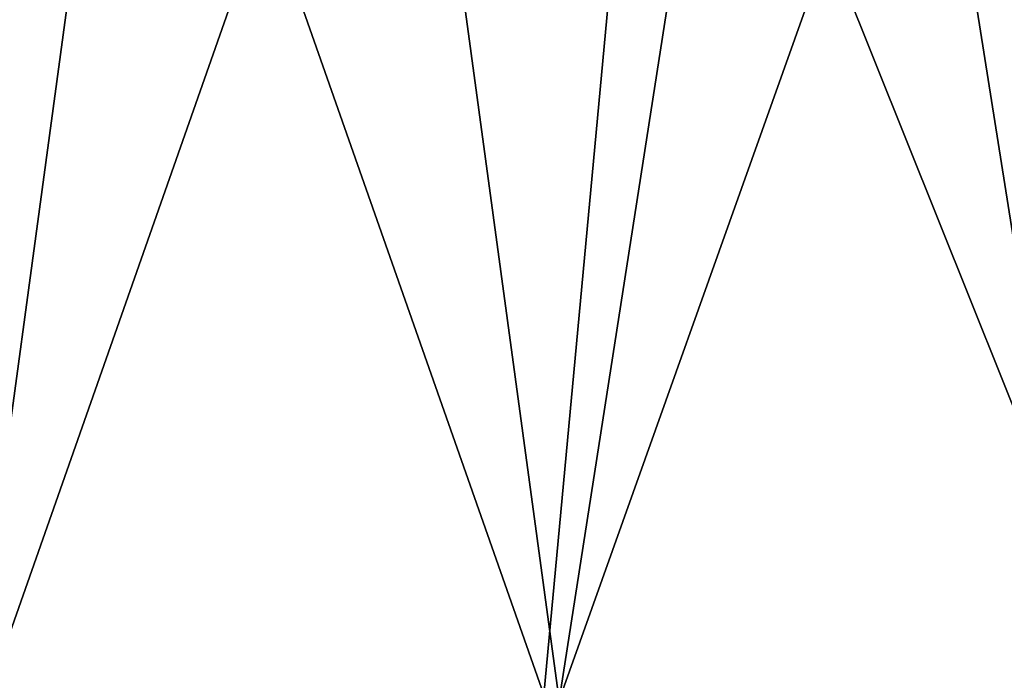
# Model space of a CAD drawing. Units: millimetres. Extents: x -114 to 114, y 188 to 537.
# Drawn here: x 46 to 63, y 244 to 255 of the extents above; entities that cross this region are included whole.
import ezdxf

# ---------------------------------------------------------------- set-up
doc = ezdxf.new("R2010")
doc.units = ezdxf.units.MM
doc.header["$LTSCALE"] = 65.185185
for name, color, linetype in [('1322', 7, 'CONTINUOUS'), ('1323', 7, 'CONTINUOUS'), ('1328', 7, 'CONTINUOUS'), ('1329', 7, 'CONTINUOUS')]:
    doc.layers.add(name, color=color, linetype=linetype)

msp = doc.modelspace()

# ---------------------------------------------------------------- linework, layer by layer
at = {"layer": '1322', "color": 132, "linetype": 'Continuous', "true_color": 0x00cfcf}
for points in [[(39.427, 280.266, -87.598), (50.076, 280.266, -88.898), (35.448, 243.754, -86.412), (39.427, 280.266, -87.598)], [(35.448, 243.754, -86.412), (50.076, 280.266, -88.898), (55.04, 243.754, -88.619), (35.448, 243.754, -86.412)], [(50.076, 280.266, -88.898), (60.733, 280.266, -87.598), (55.04, 243.754, -88.619), (50.076, 280.266, -88.898)], [(60.733, 280.266, -87.598), (68.047, 280.266, -85.091), (55.04, 243.754, -88.619), (60.733, 280.266, -87.598)], [(55.04, 243.754, -88.619), (68.047, 280.266, -85.091), (73.649, 243.754, -82.108), (55.04, 243.754, -88.619)]]:
    msp.add_3dface(points, dxfattribs=at)
at = {"layer": '1323', "color": 132, "linetype": 'Continuous', "true_color": 0x00cfcf}
for points in [[(50.08, 280.266, -0.298), (39.427, 280.266, -1.598), (45.12, 243.754, -0.577), (50.08, 280.266, -0.298)], [(64.711, 243.754, -2.784), (50.08, 280.266, -0.298), (45.12, 243.754, -0.577), (64.711, 243.754, -2.784)], [(60.733, 280.266, -1.598), (50.08, 280.266, -0.298), (64.711, 243.754, -2.784), (60.733, 280.266, -1.598)], [(68.046, 280.266, -4.105), (60.733, 280.266, -1.598), (64.711, 243.754, -2.784), (68.046, 280.266, -4.105)]]:
    msp.add_3dface(points, dxfattribs=at)
at = {"layer": '1328', "color": 132, "linetype": 'Continuous', "true_color": 0x00cfcf}
for points in [[(41.988, 280.266, -85.811), (36.208, 243.843, -84.241), (54.782, 243.843, -86.334), (41.988, 280.266, -85.811)], [(58.172, 280.266, -85.811), (41.988, 280.266, -85.811), (54.782, 243.843, -86.334), (58.172, 280.266, -85.811)], [(58.172, 280.266, -85.811), (54.782, 243.843, -86.334), (72.425, 243.843, -80.16), (58.172, 280.266, -85.811)], [(73.153, 280.266, -79.692), (58.172, 280.266, -85.811), (72.425, 243.843, -80.16), (73.153, 280.266, -79.692)]]:
    msp.add_3dface(points, dxfattribs=at)
at = {"layer": '1329', "color": 132, "linetype": 'Continuous', "true_color": 0x00cfcf}
for points in [[(41.988, 280.266, -3.385), (58.172, 280.266, -3.385), (45.377, 243.843, -2.862), (41.988, 280.266, -3.385)], [(45.377, 243.843, -2.862), (58.172, 280.266, -3.385), (63.951, 243.843, -4.955), (45.377, 243.843, -2.862)], [(58.172, 280.266, -3.385), (73.153, 280.266, -9.504), (63.951, 243.843, -4.955), (58.172, 280.266, -3.385)]]:
    msp.add_3dface(points, dxfattribs=at)

doc.saveas('drawing.dxf')
